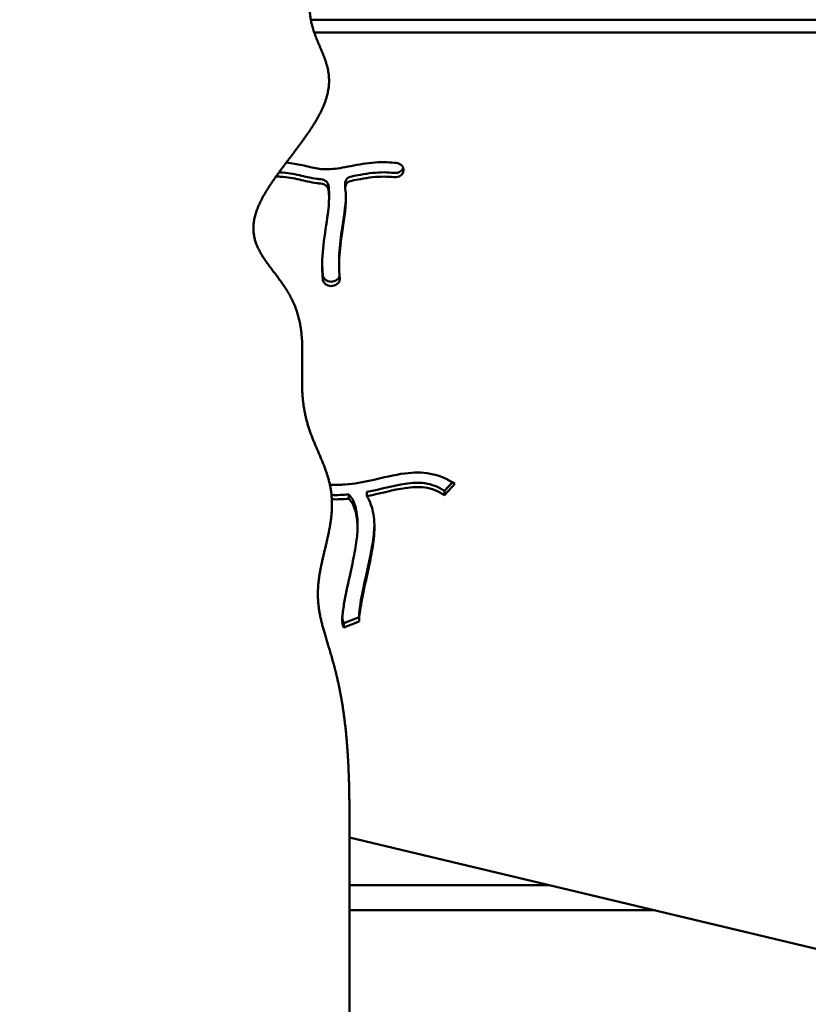
# Model space of a CAD drawing. Units: millimetres. Extents: x -7626 to 13367, y 0 to 25981.
# Drawn here: x 4043 to 4421, y 21336 to 21808 of the extents above; entities that cross this region are included whole.
import ezdxf

# ---------------------------------------------------------------- set-up
doc = ezdxf.new("R2010")
doc.units = ezdxf.units.MM
doc.layers.add('MD_Visible', color=7, linetype='Continuous', lineweight=50)
doc.styles.get("Standard").update_dxf_attribs({"font": 'GOTHIC.TTF'})
doc.dimstyles.new('ISO-25 (BySec)', dxfattribs={"dimtxt": 120, "dimasz": 60, "dimexe": 1.25, "dimexo": 0.625, "dimgap": 80, "dimtad": 1, "dimlfac": 0.1, "dimrnd": 5, "dimtxsty": 'Standard', "dimcen": 0, "dimse1": 1, "dimse2": 1, "dimclrd": 256, "dimclre": 256, "dimclrt": 256, "dimadec": 0, "dimazin": 0, "dimtfac": 1, "dimtmove": 1, "dimatfit": 3, "dimldrblk": 'DOTBLANK', "dimfxl": 1, "dimlwd": 5, "dimlwe": 5, "dimarcsym": 0})

# ---------------------------------------------------------------- blocks, each defined once
blk = doc.blocks.new('c')
at = {"layer": 'MD_Visible'}
for p, q in [((5002.82, 3231.89), (4182.72, 3231.89)), ((4182.72, 3231.89), (5002.82, 3231.89)), ((5002.82, 3225.7), (4184.38, 3225.7)), ((4227.13, 3159.07), (4227.1, 3158.98)), ((4199.23, 3151.35), (4199.23, 3153.41)), ((4191.48, 3146.37), (4191.48, 3148.43)), ((4196.29, 3113.98), (4196.29, 3116.05)), ((4193.02, 3106.28), (4193.12, 3106.29)), ((4193.12, 3104.23), (4193.02, 3104.22)), ((4246.82, 3005.94), (4250.68, 3010.08)), ((4251.87, 3009.3), (4246.82, 3003.88)), ((4200.92, 3004.24), (4200.92, 3002.18)), ((4209.68, 3003.44), (4209.68, 3005.51)), ((4246.82, 3003.88), (4246.82, 3005.94)), ((4205.12, 2988.39), (4205.12, 2990.46)), ((4205.91, 2944.22), (4205.91, 2946.29)), ((4198.53, 2942.54), (4205.91, 2945.45)), ((4205.94, 2943.4), (4198.53, 2940.48)), ((4198.53, 2940.48), (4198.53, 2942.54)), ((4201.24, 2755.34), (4201.24, 2852.55)), ((4201.24, 2839.82), (4497.02, 2769.08)), ((4201.24, 2816.89), (4297.11, 2816.89)), ((4347.28, 2804.89), (4201.24, 2804.89))]:
    blk.add_line(p, q, dxfattribs=at)
for points, degree in [([(4201.24, 2852.55), (4201.24, 2855), (4201.21, 2859.87), (4201.08, 2867.09), (4200.72, 2876.51), (4199.92, 2887.84), (4198.73, 2898.6), (4197.11, 2908.66), (4195.1, 2917.95), (4192.79, 2926.42), (4190.39, 2934.15), (4188.2, 2941.33), (4186.59, 2948.25), (4185.87, 2955.18), (4186.21, 2962.38), (4187.54, 2969.96), (4189.49, 2977.88), (4191.47, 2986), (4192.87, 2994.11), (4193.16, 3002.01), (4192.06, 3009.59), (4189.7, 3016.88), (4186.57, 3024.06), (4183.33, 3031.35), (4180.63, 3038.98), (4178.95, 3047.11), (4178.38, 3055.77), (4178.56, 3064.78), (4178.81, 3073.88), (4178.41, 3082.78), (4176.74, 3091.19), (4173.48, 3098.94), (4168.83, 3106.04), (4163.55, 3112.71), (4158.7, 3119.26), (4155.4, 3126.04), (4154.53, 3133.36), (4156.57, 3141.41), (4161.28, 3150.18), (4167.91, 3159.48), (4175.36, 3169.05), (4182.44, 3178.57), (4188.04, 3187.72), (4191.33, 3196.26), (4192, 3204.08), (4190.44, 3211.23), (4187.61, 3217.91), (4184.64, 3224.38), (4182.55, 3230.88), (4181.92, 3237.55), (4182.55, 3244.33), (4183.73, 3251.06), (4184.55, 3257.44), (4184.15, 3263.12), (4182.09, 3267.73), (4178.46, 3270.97), (4173.67, 3272.77), (4168.45, 3273.52), (4163.68, 3274.1), (4160.06, 3275.48), (4157.81, 3278.31), (4156.23, 3282.42), (4154.1, 3287.11), (4150.36, 3291.56), (4144.81, 3295.37), (4138.32, 3298.74), (4132.25, 3302.12), (4127.98, 3306.07), (4126.57, 3311.04), (4128.1, 3317.08), (4131.89, 3323.88), (4136.89, 3330.96), (4142.01, 3337.77), (4146.47, 3343.78), (4150.21, 3348.66), (4153.65, 3352.28), (4157.4, 3354.74), (4161.95, 3356.32), (4167.35, 3357.55), (4173.26, 3359.12), (4179.12, 3361.68), (4184.34, 3365.79), (4188.49, 3371.73), (4191.36, 3379.43), (4192.95, 3388.59), (4193.42, 3398.75), (4193.04, 3409.37), (4192.16, 3419.92), (4191.15, 3429.97), (4190.39, 3439.25), (4190.17, 3447.62), (4190.73, 3455.09), (4192.14, 3461.78), (4194.27, 3467.93), (4196.8, 3473.89), (4199.19, 3480.08), (4200.57, 3485.52), (4201.12, 3490.01), (4201.24, 3493.19), (4201.24, 3494.84)], 5), ([(4200.93, 3004.24), (4198.17, 3004), (4195.41, 3003.91), (4192.66, 3004.01)], 3), ([(4200.93, 3002.17), (4198.22, 3001.94), (4195.51, 3001.85), (4192.82, 3001.94)], 3)]:
    blk.add_open_spline(points, degree=degree, dxfattribs=at)
for points, knots in [([(4170.98, 3163.37), (4173.68, 3163.11), (4176.21, 3162.65), (4181.28, 3161.51), (4183.71, 3160.86), (4188.35, 3160.14), (4190.6, 3160.06), (4196.19, 3160.58), (4199.62, 3161.29), (4207.07, 3162.7), (4211.06, 3163.34), (4217.96, 3163.64), (4220.86, 3163.55), (4223.75, 3163.22)], [0.1869808, 0.1869808, 0.1869808, 0.1869808, 0.291857, 0.291857, 0.4178623, 0.4178623, 0.5476269, 0.5476269, 0.6951877, 0.6951877, 0.8422038, 0.8422038, 0.947428, 0.947428, 0.947428, 0.947428]), ([(4227.13, 3159.07), (4227.27, 3159.6), (4227.26, 3160.15), (4227.1, 3160.68), (4226.94, 3161.2), (4226.64, 3161.7), (4225.59, 3162.71), (4224.69, 3163.12), (4223.75, 3163.22)], [0, 0, 0, 0, 0.1906075, 0.1906075, 0.1906075, 0.381215, 0.381215, 0.6671263, 0.6671263, 0.6671263, 0.6671263]), ([(4167.5, 3158.71), (4167.75, 3158.7), (4168.01, 3158.69), (4171.46, 3158.52), (4174.33, 3157.98), (4179.88, 3156.69), (4182.58, 3155.99), (4186.21, 3155.51), (4186.88, 3155.45), (4187.56, 3155.39)], [0.1468214, 0.1468214, 0.1468214, 0.1468214, 0.1583951, 0.1583951, 0.3061719, 0.3061719, 0.4322616, 0.4322616, 0.4603207, 0.4603207, 0.4603207, 0.4603207]), ([(4202.35, 3156.76), (4203.76, 3157.03), (4205.16, 3157.31), (4210.45, 3158.26), (4214.21, 3158.72), (4217.9, 3158.7), (4219.5, 3158.69), (4221.09, 3158.59), (4222.68, 3158.41)], [0.6577466, 0.6577466, 0.6577466, 0.6577466, 0.7150957, 0.7150957, 0.877157, 0.877157, 0.877157, 0.9472939, 0.9472939, 0.9472939, 0.9472939]), ([(4222.68, 3158.41), (4223.8, 3158.29), (4225.77, 3158.8), (4226.83, 3160.22), (4227.04, 3160.85)], [0, 0, 0, 0, 0.3387644, 0.5689864, 0.5689864, 0.5689864, 0.5689864]), ([(4222.68, 3156.35), (4223.8, 3156.22), (4225.85, 3156.75), (4226.92, 3158.28), (4227.1, 3158.98)], [0, 0, 0, 0, 0.3387644, 0.5928377, 0.5928377, 0.5928377, 0.5928377]), ([(4187.56, 3153.33), (4186.88, 3153.38), (4186.21, 3153.45), (4185.55, 3153.54), (4182.58, 3153.93), (4179.88, 3154.62), (4174.33, 3155.91), (4171.46, 3156.45), (4167.53, 3156.65), (4166.79, 3156.67), (4166.02, 3156.67)], [-0.4603207, -0.4603207, -0.4603207, -0.4603207, -0.4322616, -0.4322616, -0.4322616, -0.3061719, -0.3061719, -0.1583951, -0.1583951, -0.1248346, -0.1248346, -0.1248346, -0.1248346]), ([(4187.56, 3155.39), (4188.58, 3155.31), (4190.27, 3154.57), (4191.05, 3153.13), (4191.16, 3152.48)], [0.000047, 0.000047, 0.000047, 0.000047, 0.3056389, 0.5348681, 0.5348681, 0.5348681, 0.5348681]), ([(4199.26, 3150.91), (4199.15, 3151.63), (4199.32, 3152.38), (4199.73, 3153.01), (4200.27, 3153.85), (4201.25, 3154.48), (4202.35, 3154.7)], [0, 0, 0, 0, 0.2540982, 0.2540982, 0.2540982, 0.5928957, 0.5928957, 0.5928957, 0.5928957]), ([(4199.23, 3153.41), (4199.23, 3153.99), (4199.4, 3154.57), (4199.73, 3155.07), (4200.27, 3155.92), (4201.25, 3156.55), (4202.35, 3156.76)], [0.0509308, 0.0509308, 0.0509308, 0.0509308, 0.2540982, 0.2540982, 0.2540982, 0.5928957, 0.5928957, 0.5928957, 0.5928957]), ([(4222.68, 3156.35), (4221.09, 3156.53), (4219.5, 3156.62), (4217.9, 3156.63), (4214.21, 3156.66), (4210.45, 3156.2), (4206.55, 3155.49), (4205.16, 3155.24), (4203.76, 3154.97), (4202.35, 3154.7)], [-0.947305, -0.947305, -0.947305, -0.947305, -0.877157, -0.877157, -0.877157, -0.7150957, -0.7150957, -0.7150957, -0.6577074, -0.6577074, -0.6577074, -0.6577074]), ([(4187.56, 3153.33), (4188.58, 3153.25), (4190.27, 3152.51), (4191.05, 3151.06), (4191.16, 3150.42)], [0, 0, 0, 0, 0.3056389, 0.5348681, 0.5348681, 0.5348681, 0.5348681]), ([(4188.51, 3107.33), (4188.42, 3108.19), (4188.36, 3109.05), (4188.31, 3109.92), (4188.05, 3114.42), (4188.26, 3119.17), (4189.36, 3129.02), (4190.28, 3134.11), (4190.88, 3138.68), (4191.36, 3142.33), (4191.6, 3145.61), (4191.36, 3149.04), (4191.28, 3149.75), (4191.16, 3150.42)], [-0.9359367, -0.9359367, -0.9359367, -0.9359367, -0.8906307, -0.8906307, -0.8906307, -0.6564133, -0.6564133, -0.4131534, -0.4131534, -0.4131534, -0.2188868, -0.2188868, -0.1633265, -0.1633265, -0.1633265, -0.1633265]), ([(4191.16, 3152.47), (4191.28, 3151.81), (4191.36, 3151.1), (4191.42, 3150.34), (4191.46, 3149.73), (4191.48, 3149.1), (4191.48, 3148.43)], [0.16360106, 0.16360106, 0.16360106, 0.16360106, 0.21888676, 0.21888676, 0.21888676, 0.26294007, 0.26294007, 0.26294007, 0.26294007]), ([(4199.26, 3150.91), (4199.48, 3149.47), (4199.58, 3147.96), (4199.59, 3140.99), (4198.46, 3134.82), (4196.93, 3124.33), (4196.44, 3120.02), (4196.24, 3113.17), (4196.33, 3110.48), (4196.58, 3107.91)], [0.1742402, 0.1742402, 0.1742402, 0.1742402, 0.2630808, 0.2630808, 0.5658446, 0.5658446, 0.7854078, 0.7854078, 0.9358568, 0.9358568, 0.9358568, 0.9358568]), ([(4199.57, 3147.31), (4199.44, 3142.2), (4198.4, 3136.46), (4196.93, 3126.39), (4196.44, 3122.08), (4196.32, 3118.02), (4196.3, 3117.35), (4196.29, 3116.7), (4196.29, 3116.05)], [0.2840917, 0.2840917, 0.2840917, 0.2840917, 0.5658446, 0.5658446, 0.7854078, 0.7854078, 0.7854078, 0.8211573, 0.8211573, 0.8211573, 0.8211573]), ([(4188.21, 3114.92), (4188.22, 3113.93), (4188.25, 3112.95), (4188.36, 3111.11), (4188.42, 3110.25), (4188.51, 3109.4)], [0.84025659, 0.84025659, 0.84025659, 0.84025659, 0.89063074, 0.89063074, 0.9359367, 0.9359367, 0.9359367, 0.9359367]), ([(4188.51, 3109.4), (4188.56, 3108.87), (4188.75, 3108.35), (4189.07, 3107.9), (4189.39, 3107.45), (4189.84, 3107.06), (4190.36, 3106.78), (4191.14, 3106.36), (4192.1, 3106.18), (4193.02, 3106.28)], [0, 0, 0, 0, 0.1856383, 0.1856383, 0.1856383, 0.3712765, 0.3712765, 0.3712765, 0.6497339, 0.6497339, 0.6497339, 0.6497339]), ([(4188.51, 3107.33), (4188.56, 3106.8), (4188.75, 3106.29), (4189.07, 3105.84), (4189.39, 3105.39), (4189.84, 3105), (4190.36, 3104.72), (4191.14, 3104.3), (4192.1, 3104.11), (4193.02, 3104.22)], [0, 0, 0, 0, 0.1856383, 0.1856383, 0.1856383, 0.3712765, 0.3712765, 0.3712765, 0.6497339, 0.6497339, 0.6497339, 0.6497339]), ([(4193.12, 3106.29), (4194.27, 3106.42), (4195.33, 3107.01), (4195.96, 3107.84), (4196.21, 3108.17), (4196.39, 3108.54), (4196.49, 3108.93)], [0, 0, 0, 0, 0.3487887, 0.3487887, 0.3487887, 0.4871786, 0.4871786, 0.4871786, 0.4871786]), ([(4193.12, 3104.23), (4194.27, 3104.36), (4196.14, 3105.38), (4196.65, 3107.17), (4196.58, 3107.91)], [0, 0, 0, 0, 0.3487887, 0.6103802, 0.6103802, 0.6103802, 0.6103802]), ([(4191.88, 3008.92), (4194.3, 3008.79), (4196.75, 3008.82), (4203.45, 3009.32), (4207.8, 3010.12), (4217.4, 3012.28), (4222.67, 3013.68), (4232, 3014.86), (4236.07, 3014.91), (4239.95, 3014.21), (4244.26, 3013.43), (4248.29, 3011.75), (4251.87, 3009.3)], [-0.8753206, -0.8753206, -0.8753206, -0.8753206, -0.7629559, -0.7629559, -0.5717763, -0.5717763, -0.3537829, -0.3537829, -0.1862861, -0.1862861, -0.1862861, 0, 0, 0, 0]), ([(4246.82, 3005.94), (4243.86, 3007.96), (4240.81, 3009.14), (4234.59, 3010.02), (4231.46, 3009.91), (4227.94, 3009.38), (4222.51, 3008.57), (4216.22, 3006.78), (4209.68, 3005.5)], [0, 0, 0, 0, 0.203786, 0.203786, 0.3730881, 0.3730881, 0.3730881, 0.6346208, 0.6346208, 0.6346208, 0.6346208]), ([(4246.82, 3003.88), (4243.86, 3005.9), (4240.81, 3007.08), (4234.59, 3007.96), (4231.46, 3007.84), (4227.94, 3007.32), (4222.51, 3006.5), (4216.22, 3004.71), (4209.68, 3003.44)], [0, 0, 0, 0, 0.203786, 0.203786, 0.3730881, 0.3730881, 0.3730881, 0.6346208, 0.6346208, 0.6346208, 0.6346208]), ([(4200.93, 3004.24), (4201.56, 3003.67), (4202.14, 3002.94), (4203.71, 3000.18), (4204.49, 2997.57), (4205.03, 2993.35), (4205.12, 2991.94), (4205.12, 2990.46)], [0.0465006, 0.0465006, 0.0465006, 0.0465006, 0.1317534, 0.1317534, 0.2947068, 0.2947068, 0.3720158, 0.3720158, 0.3720158, 0.3720158]), ([(4209.68, 3003.44), (4209.87, 3003.13), (4210.05, 3002.82), (4211.65, 2999.79), (4212.48, 2996.7), (4213.33, 2990.2), (4213.32, 2986.8), (4212.6, 2980.03), (4212.04, 2976.75), (4211.3, 2973.1), (4210.54, 2969.28), (4209.6, 2965.06), (4207.74, 2956.42), (4206.86, 2952.08), (4206.12, 2947.2), (4205.97, 2945.83), (4205.89, 2944.18), (4205.92, 2943.68), (4205.94, 2943.4)], [0.1223952, 0.1223952, 0.1223952, 0.1223952, 0.1404199, 0.1404199, 0.2937381, 0.2937381, 0.4489967, 0.4489967, 0.5712903, 0.5712903, 0.5712903, 0.6989741, 0.6989741, 0.8393259, 0.8393259, 0.9098258, 0.9098258, 0.9556287, 0.9556287, 0.9556287, 0.9556287]), ([(4198.53, 2940.48), (4198.49, 2940.55), (4198.45, 2940.63), (4198.42, 2940.7), (4198.07, 2941.44), (4197.96, 2942.06), (4197.79, 2943.5), (4197.79, 2944.32), (4197.93, 2947.01), (4198.22, 2949.16), (4199.32, 2955.6), (4200.35, 2960.4), (4202.25, 2969.14), (4203.11, 2973.06), (4203.75, 2976.47), (4204.38, 2979.84), (4204.81, 2982.73), (4205.21, 2987.98), (4205.15, 2990.38), (4204.86, 2992.64), (4204.49, 2995.51), (4203.71, 2998.11), (4202.68, 2999.93), (4202.14, 3000.87), (4201.56, 3001.6), (4200.93, 3002.17)], [-1, -1, -1, -1, -0.9961675, -0.9961675, -0.9961675, -0.9563044, -0.9563044, -0.9072154, -0.9072154, -0.8144307, -0.8144307, -0.668901, -0.668901, -0.5454973, -0.5454973, -0.5454973, -0.4236798, -0.4236798, -0.2947068, -0.2947068, -0.2947068, -0.1317534, -0.1317534, -0.1317534, -0.0465006, -0.0465006, -0.0465006, -0.0465006]), ([(4205.91, 2946.29), (4205.91, 2946.47), (4205.91, 2946.68), (4205.92, 2946.9), (4205.97, 2947.9), (4206.12, 2949.26), (4206.36, 2950.89), (4206.86, 2954.14), (4207.74, 2958.48), (4208.71, 2963.01), (4209.6, 2967.12), (4210.54, 2971.35), (4211.3, 2975.16), (4212.04, 2978.82), (4212.6, 2982.1), (4212.92, 2985.08), (4213.08, 2986.58), (4213.18, 2988.02), (4213.21, 2989.42)], [-0.9254513, -0.9254513, -0.9254513, -0.9254513, -0.9098258, -0.9098258, -0.9098258, -0.8393259, -0.8393259, -0.8393259, -0.6989741, -0.6989741, -0.6989741, -0.5712903, -0.5712903, -0.5712903, -0.4489967, -0.4489967, -0.4489967, -0.3874104, -0.3874104, -0.3874104, -0.3874104]), ([(4197.84, 2945.26), (4197.85, 2945.1), (4197.87, 2944.93), (4197.96, 2944.13), (4198.07, 2943.5), (4198.45, 2942.69), (4198.49, 2942.62), (4198.53, 2942.54)], [0.94618508, 0.94618508, 0.94618508, 0.94618508, 0.95630444, 0.95630444, 0.99616754, 0.99616754, 1, 1, 1, 1])]:
    blk.add_open_spline(points, degree=3, knots=knots, dxfattribs=at)
blk = doc.blocks.new('*D36')
at = {"lineweight": 5, "transparency": 16777216}
blk.add_line((-441.79, 25688.02), (8579.74, 25688.02), dxfattribs=at)
at = {"transparency": 16777216}
for points in [[(-441.79, 25708.02), (-441.79, 25668.02), (-561.79, 25688.02)], [(8579.74, 25708.02), (8579.74, 25668.02), (8699.74, 25688.02)]]:
    blk.add_solid(points, dxfattribs=at)
at = {"layer": 'Defpoints', "color": 0, "transparency": 16777216}
for p in [(8699.74, 25688.02), (-561.79, 22030.66), (8699.74, 21407.18)]:
    blk.add_point(p, dxfattribs=at)
at = {"transparency": 16777216, "insert": (4068.98, 25862.55), "char_height": 180, "attachment_point": 5}
blk.add_mtext('925', dxfattribs=at)
blk = doc.blocks.new('_DotBlank')
at = {"color": 0, "linetype": 'ByBlock', "lineweight": -2}
blk.add_line((-0.5, 0), (-1, 0), dxfattribs=at)
blk.add_circle((0, 0), 0.5, dxfattribs=at)
blk = doc.blocks.new('*D37')
at = {"lineweight": 5, "transparency": 16777216}
blk.add_line((-763.47, 25346.56), (-763.47, 20349.19), dxfattribs=at)
at = {"transparency": 16777216}
for points in [[(-783.47, 25346.56), (-743.47, 25346.56), (-763.47, 25466.56)], [(-783.47, 20349.19), (-743.47, 20349.19), (-763.47, 20229.19)]]:
    blk.add_solid(points, dxfattribs=at)
at = {"layer": 'Defpoints', "color": 0, "transparency": 16777216}
for p in [(3440.32, 25466.56), (-763.47, 20229.19), (4406.75, 20229.19)]:
    blk.add_point(p, dxfattribs=at)
at = {"transparency": 16777216, "insert": (-938, 22847.88), "char_height": 180, "attachment_point": 5, "rotation": 90}
blk.add_mtext('525', dxfattribs=at)

msp = doc.modelspace()

# ---------------------------------------------------------------- block references
at = {"layer": 'MD_Visible'}
msp.add_blockref('c', (0, 18575.769), dxfattribs=at)

# ---------------------------------------------------------------- dimensions: what is measured, and where the dimension line sits
dim = msp.add_linear_dim(base=(8699.743, 25688.02), p1=(-561.787, 22030.658), p2=(8699.743, 21407.176), dimstyle='ISO-25 (BySec)', override={"dimtxt": 180, "dimasz": 120})
dim.commit()
dim.dimension.update_dxf_attribs({"geometry": '*D36', "text_midpoint": (4068.978, 25862.547)})
dim = msp.add_linear_dim(base=(-763.473, 20229.195), p1=(3440.323, 25466.563), p2=(4406.749, 20229.195), angle=90, dimstyle='ISO-25 (BySec)', override={"dimtxt": 180, "dimasz": 120})
dim.commit()
dim.dimension.update_dxf_attribs({"geometry": '*D37', "text_midpoint": (-938.001, 22847.879)})

doc.saveas('drawing.dxf')
